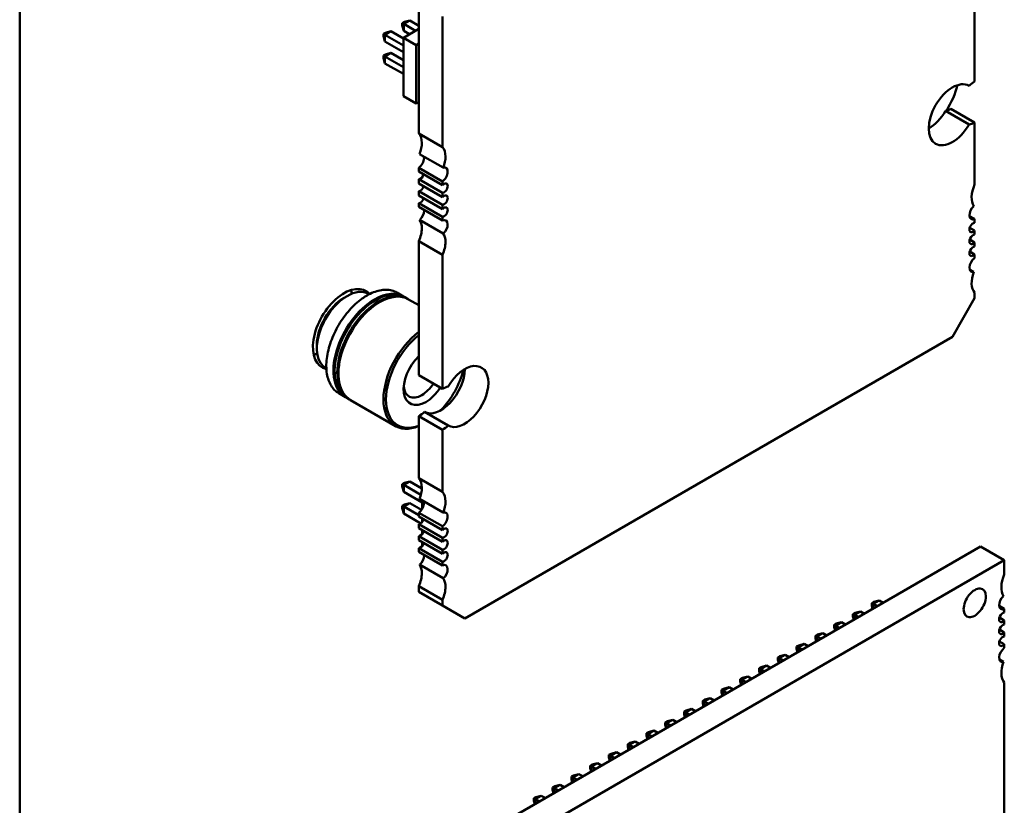
# Model space of a CAD drawing. Units: inches. Extents: x 2 to 108, y 1 to 84.
# Drawn here: x 13 to 16, y 17 to 19 of the extents above; entities that cross this region are included whole.
import ezdxf

# ---------------------------------------------------------------- set-up
doc = ezdxf.new("R2010")
doc.units = ezdxf.units.IN
doc.header["$LTSCALE"] = 5
doc.header["$MEASUREMENT"] = 0
doc.layers.add('Visible (ANSI)', color=7, linetype='Continuous', lineweight=50)

msp = doc.modelspace()

# ---------------------------------------------------------------- linework, layer by layer
at = {"layer": 'Visible (ANSI)'}
for p, q in [((13.3428, 15.6444), (13.3427, 22.8989)), ((15.591, 19.1633), (15.591, 18.8483)), ((14.2826, 18.7262), (14.2826, 19.0332)), ((14.2436, 18.9858), (14.2486, 18.9887)), ((14.2611, 18.992), (14.247, 18.9839)), ((14.2611, 18.992), (14.2486, 18.9887)), ((14.2826, 18.9796), (14.2611, 18.992)), ((14.3383, 18.6941), (14.3383, 19.001)), ((14.2169, 18.9665), (14.2028, 18.9583)), ((14.2169, 18.9665), (14.2044, 18.9631)), ((14.2461, 18.9497), (14.2169, 18.9665)), ((14.2436, 18.9801), (14.2436, 18.9858)), ((14.247, 18.9839), (14.2436, 18.9858)), ((14.2436, 18.9801), (14.247, 18.9675)), ((14.2461, 18.9512), (14.2826, 18.9723)), ((14.2748, 18.9678), (14.247, 18.9839)), ((14.247, 18.9839), (14.247, 18.9675)), ((14.247, 18.9675), (14.2607, 18.9596)), ((14.1994, 18.9603), (14.2044, 18.9631)), ((14.1994, 18.9546), (14.1994, 18.9603)), ((14.2028, 18.9583), (14.1994, 18.9603)), ((14.1994, 18.9546), (14.2028, 18.942)), ((14.2461, 18.9333), (14.2028, 18.9583)), ((14.2028, 18.9583), (14.2028, 18.942)), ((14.2028, 18.942), (14.2461, 18.917)), ((14.2461, 18.9512), (14.2761, 18.9338)), ((14.2461, 18.8134), (14.2461, 18.9512)), ((14.2761, 18.9338), (14.2826, 18.9376)), ((14.2761, 18.7961), (14.2761, 18.9338)), ((14.1994, 18.9092), (14.2044, 18.9121)), ((14.1994, 18.9035), (14.1994, 18.9092)), ((14.1994, 18.9092), (14.2028, 18.9073)), ((14.1994, 18.9035), (14.2028, 18.891)), ((14.2169, 18.9155), (14.2028, 18.9073)), ((14.2461, 18.8823), (14.2028, 18.9073)), ((14.2028, 18.9073), (14.2028, 18.891)), ((14.2169, 18.9155), (14.2044, 18.9121)), ((14.2461, 18.8986), (14.2169, 18.9155)), ((14.2028, 18.891), (14.2461, 18.866)), ((14.2461, 18.8134), (14.2761, 18.7961)), ((14.2826, 18.7998), (14.2761, 18.7961)), ((15.5779, 18.7468), (15.5223, 18.7789)), ((15.591, 18.7519), (15.5354, 18.7841)), ((15.591, 18.7519), (15.591, 18.6057)), ((14.2826, 18.7262), (14.3383, 18.6941)), ((14.3401, 18.6455), (14.2844, 18.6776)), ((14.3383, 18.6131), (14.2826, 18.6452)), ((14.2826, 18.6365), (14.2826, 18.6452)), ((14.2826, 18.6365), (14.3383, 18.6044)), ((14.3383, 18.586), (14.2826, 18.6182)), ((14.2826, 18.6084), (14.2826, 18.6182)), ((14.2826, 18.6084), (14.3383, 18.5762)), ((14.3383, 18.6044), (14.3383, 18.6131)), ((14.3383, 18.5579), (14.2826, 18.5901)), ((14.2826, 18.5803), (14.2826, 18.5901)), ((14.2826, 18.5803), (14.3383, 18.5481)), ((14.3383, 18.5762), (14.3383, 18.586)), ((14.3383, 18.5298), (14.2826, 18.5619)), ((14.2826, 18.5532), (14.2826, 18.5619)), ((14.2826, 18.5532), (14.3383, 18.5211)), ((14.3383, 18.5481), (14.3383, 18.5579)), ((14.3383, 18.5211), (14.3383, 18.5298)), ((15.579, 18.5316), (15.591, 18.5247)), ((15.591, 18.5247), (15.591, 18.516)), ((14.3401, 18.4908), (14.2844, 18.5229)), ((15.5796, 18.5042), (15.591, 18.4976)), ((15.591, 18.4976), (15.591, 18.4878)), ((14.3383, 18.44), (14.2826, 18.4722)), ((14.2826, 18.1572), (14.2826, 18.4722)), ((15.5796, 18.4761), (15.591, 18.4695)), ((15.591, 18.4695), (15.591, 18.4597)), ((14.3383, 18.1251), (14.3383, 18.44)), ((15.5796, 18.448), (15.591, 18.4414)), ((15.591, 18.4414), (15.591, 18.4327)), ((15.5892, 18.4003), (15.5794, 18.4059)), ((14.1135, 18.3434), (14.1064, 18.3393)), ((14.1654, 18.3475), (14.1639, 18.3484)), ((14.2467, 18.3423), (14.231, 18.3514)), ((14.2558, 18.3371), (14.2494, 18.3408)), ((15.591, 18.338), (15.5388, 18.2476)), ((15.591, 18.3516), (15.591, 18.338)), ((14.2826, 18.3216), (14.2584, 18.3356)), ((15.5388, 18.2476), (14.3905, 17.5846)), ((14.0424, 18.2284), (14.0424, 18.2201)), ((14.0647, 18.1732), (14.0632, 18.1741)), ((14.3383, 18.1251), (14.2826, 18.1572)), ((14.1099, 18.1054), (14.0942, 18.1144)), ((14.1189, 18.1001), (14.1126, 18.1038)), ((14.2275, 18.0374), (14.1216, 18.0986)), ((14.2826, 17.9146), (14.2826, 18.0608)), ((14.3383, 18.0286), (14.2826, 18.0608)), ((14.3514, 18.0386), (14.2957, 18.0708)), ((14.3383, 17.8824), (14.3383, 18.0286)), ((14.2486, 17.9037), (14.2436, 17.9009)), ((14.2436, 17.8952), (14.2436, 17.9009)), ((14.2436, 17.9009), (14.247, 17.8989)), ((14.247, 17.8989), (14.2611, 17.9071)), ((14.247, 17.8826), (14.247, 17.8989)), ((14.247, 17.8989), (14.2874, 17.8756)), ((14.2486, 17.9037), (14.2611, 17.9071)), ((14.2611, 17.9071), (14.2895, 17.8907)), ((14.2826, 17.9146), (14.3383, 17.8824)), ((14.2436, 17.8952), (14.247, 17.8826)), ((14.247, 17.8826), (14.2903, 17.8576)), ((14.2486, 17.8527), (14.2436, 17.8499)), ((14.247, 17.8479), (14.2611, 17.8561)), ((14.2611, 17.8561), (14.2486, 17.8527)), ((14.2889, 17.84), (14.2611, 17.8561)), ((14.3401, 17.8338), (14.2844, 17.866)), ((14.2903, 17.8421), (14.2903, 17.8626)), ((14.247, 17.8479), (14.2436, 17.8499)), ((14.2436, 17.8499), (14.2436, 17.8441)), ((14.2436, 17.8441), (14.247, 17.8316)), ((14.2826, 17.8273), (14.247, 17.8479)), ((14.247, 17.8479), (14.247, 17.8316)), ((14.247, 17.8316), (14.2872, 17.8084)), ((14.3383, 17.8014), (14.2826, 17.8335)), ((14.2826, 17.8248), (14.2826, 17.8335)), ((14.2826, 17.8248), (14.3383, 17.7927)), ((14.3383, 17.7744), (14.2826, 17.8065)), ((14.2826, 17.7967), (14.2826, 17.8065)), ((14.2903, 17.8113), (14.2903, 17.8204)), ((14.2826, 17.7967), (14.3383, 17.7646)), ((14.2903, 17.7832), (14.2903, 17.7923)), ((14.3383, 17.7927), (14.3383, 17.8014)), ((14.3383, 17.7462), (14.2826, 17.7784)), ((14.2826, 17.7686), (14.2826, 17.7784)), ((14.2826, 17.7686), (14.3383, 17.7364)), ((14.2903, 17.7551), (14.2903, 17.7642)), ((14.3383, 17.7646), (14.3383, 17.7744)), ((15.6053, 17.7539), (14.2134, 16.9503)), ((14.3383, 17.7181), (14.2826, 17.7503)), ((14.2826, 17.7416), (14.2826, 17.7503)), ((14.2826, 17.7416), (14.3383, 17.7094)), ((14.3383, 17.7364), (14.3383, 17.7462)), ((15.661, 17.7218), (15.6053, 17.7539)), ((15.661, 17.7218), (14.269, 16.9181)), ((14.3383, 17.7094), (14.3383, 17.7181)), ((15.661, 17.6881), (15.661, 17.7218)), ((14.3401, 17.6791), (14.2844, 17.7112)), ((14.3383, 17.6284), (14.2826, 17.6605)), ((14.2826, 17.6469), (14.2826, 17.6605)), ((14.3383, 17.6148), (14.2826, 17.6469)), ((14.3383, 17.6148), (14.3383, 17.6284)), ((15.3488, 17.6205), (15.3538, 17.6234)), ((15.3522, 17.6186), (15.3488, 17.6205)), ((15.3488, 17.6148), (15.3488, 17.6205)), ((15.3522, 17.6186), (15.3663, 17.6268)), ((15.3538, 17.6234), (15.3663, 17.6268)), ((15.3663, 17.6268), (15.3757, 17.6213)), ((14.3905, 17.5846), (14.3383, 17.6148)), ((15.3046, 17.595), (15.3096, 17.5979)), ((15.308, 17.5931), (15.3221, 17.6013)), ((15.3096, 17.5979), (15.3221, 17.6013)), ((15.3221, 17.6013), (15.3315, 17.5958)), ((15.3509, 17.607), (15.3488, 17.6148)), ((15.3616, 17.6132), (15.3522, 17.6186)), ((15.3522, 17.6078), (15.3522, 17.6186)), ((15.661, 17.607), (15.6489, 17.6139)), ((15.661, 17.5984), (15.661, 17.607)), ((15.2638, 17.5676), (15.2779, 17.5757)), ((15.2654, 17.5724), (15.2779, 17.5757)), ((15.2779, 17.5757), (15.2873, 17.5703)), ((15.308, 17.5931), (15.3046, 17.595)), ((15.3046, 17.5893), (15.3046, 17.595)), ((15.3067, 17.5815), (15.3046, 17.5893)), ((15.3174, 17.5877), (15.308, 17.5931)), ((15.308, 17.5822), (15.308, 17.5931)), ((15.661, 17.58), (15.6495, 17.5866)), ((15.661, 17.5702), (15.661, 17.58)), ((15.2196, 17.5421), (15.2337, 17.5502)), ((15.2212, 17.5469), (15.2337, 17.5502)), ((15.2337, 17.5502), (15.2431, 17.5448)), ((15.2604, 17.5695), (15.2654, 17.5724)), ((15.2638, 17.5676), (15.2604, 17.5695)), ((15.2604, 17.5638), (15.2604, 17.5695)), ((15.2625, 17.556), (15.2604, 17.5638)), ((15.2732, 17.5621), (15.2638, 17.5676)), ((15.2638, 17.5567), (15.2638, 17.5676)), ((15.661, 17.5518), (15.6495, 17.5584)), ((15.661, 17.5421), (15.661, 17.5518)), ((15.2162, 17.544), (15.2212, 17.5469)), ((15.2196, 17.5421), (15.2162, 17.544)), ((15.2162, 17.5383), (15.2162, 17.544)), ((15.2183, 17.5305), (15.2162, 17.5383)), ((15.229, 17.5366), (15.2196, 17.5421)), ((15.2196, 17.5312), (15.2196, 17.5421)), ((15.661, 17.5237), (15.6495, 17.5303)), ((15.172, 17.5185), (15.177, 17.5213)), ((15.1754, 17.5165), (15.172, 17.5185)), ((15.172, 17.5128), (15.172, 17.5185)), ((15.1741, 17.505), (15.172, 17.5128)), ((15.1754, 17.5165), (15.1895, 17.5247)), ((15.1848, 17.5111), (15.1754, 17.5165)), ((15.1754, 17.5057), (15.1754, 17.5165)), ((15.177, 17.5213), (15.1895, 17.5247)), ((15.1895, 17.5247), (15.1989, 17.5193)), ((15.661, 17.5151), (15.661, 17.5237)), ((15.1278, 17.493), (15.1328, 17.4958)), ((15.1312, 17.491), (15.1278, 17.493)), ((15.1278, 17.4872), (15.1278, 17.493)), ((15.1299, 17.4794), (15.1278, 17.4872)), ((15.1312, 17.491), (15.1453, 17.4992)), ((15.1406, 17.4856), (15.1312, 17.491)), ((15.1312, 17.4802), (15.1312, 17.491)), ((15.1328, 17.4958), (15.1453, 17.4992)), ((15.1453, 17.4992), (15.1547, 17.4938)), ((15.6591, 17.4825), (15.6493, 17.4882)), ((15.0836, 17.4675), (15.0886, 17.4703)), ((15.087, 17.4655), (15.0836, 17.4675)), ((15.0836, 17.4617), (15.0836, 17.4675)), ((15.0857, 17.4539), (15.0836, 17.4617)), ((15.087, 17.4655), (15.1011, 17.4737)), ((15.0964, 17.4601), (15.087, 17.4655)), ((15.087, 17.4547), (15.087, 17.4655)), ((15.0886, 17.4703), (15.1011, 17.4737)), ((15.1011, 17.4737), (15.1105, 17.4683)), ((15.0394, 17.4419), (15.0444, 17.4448)), ((15.0428, 17.44), (15.0394, 17.4419)), ((15.0394, 17.4362), (15.0394, 17.4419)), ((15.0415, 17.4284), (15.0394, 17.4362)), ((15.0428, 17.44), (15.0569, 17.4482)), ((15.0522, 17.4346), (15.0428, 17.44)), ((15.0428, 17.4291), (15.0428, 17.44)), ((15.0444, 17.4448), (15.0569, 17.4482)), ((15.0569, 17.4482), (15.0663, 17.4427)), ((15.661, 16.8399), (15.661, 17.4339)), ((14.9953, 17.4164), (15.0002, 17.4193)), ((14.9986, 17.4145), (14.9953, 17.4164)), ((14.9953, 17.4107), (14.9953, 17.4164)), ((14.9973, 17.4029), (14.9953, 17.4107)), ((14.9986, 17.4145), (15.0128, 17.4226)), ((15.008, 17.4091), (14.9986, 17.4145)), ((14.9986, 17.4036), (14.9986, 17.4145)), ((15.0002, 17.4193), (15.0128, 17.4226)), ((15.0128, 17.4226), (15.0222, 17.4172)), ((14.9511, 17.3909), (14.956, 17.3938)), ((14.9544, 17.389), (14.9511, 17.3909)), ((14.9511, 17.3852), (14.9511, 17.3909)), ((14.9544, 17.389), (14.9686, 17.3971)), ((14.9638, 17.3835), (14.9544, 17.389)), ((14.9544, 17.3781), (14.9544, 17.389)), ((14.956, 17.3938), (14.9686, 17.3971)), ((14.9686, 17.3971), (14.978, 17.3917)), ((14.9069, 17.3654), (14.9118, 17.3683)), ((14.9102, 17.3635), (14.9069, 17.3654)), ((14.9069, 17.3597), (14.9069, 17.3654)), ((14.9102, 17.3635), (14.9244, 17.3716)), ((14.9118, 17.3683), (14.9244, 17.3716)), ((14.9244, 17.3716), (14.9338, 17.3662)), ((14.9531, 17.3774), (14.9511, 17.3852)), ((14.8627, 17.3399), (14.8676, 17.3427)), ((14.866, 17.3379), (14.8802, 17.3461)), ((14.8676, 17.3427), (14.8802, 17.3461)), ((14.8802, 17.3461), (14.8896, 17.3407)), ((14.909, 17.3519), (14.9069, 17.3597)), ((14.9196, 17.358), (14.9102, 17.3635)), ((14.9102, 17.3526), (14.9102, 17.3635)), ((14.8218, 17.3124), (14.836, 17.3206)), ((14.8234, 17.3172), (14.836, 17.3206)), ((14.836, 17.3206), (14.8454, 17.3152)), ((14.8627, 17.3342), (14.8627, 17.3399)), ((14.8627, 17.3399), (14.866, 17.3379)), ((14.8648, 17.3263), (14.8627, 17.3342)), ((14.866, 17.3379), (14.8754, 17.3325)), ((14.866, 17.3271), (14.866, 17.3379)), ((14.7776, 17.2869), (14.7918, 17.2951)), ((14.7792, 17.2917), (14.7918, 17.2951)), ((14.7918, 17.2951), (14.8012, 17.2896)), ((14.8185, 17.3144), (14.8234, 17.3172)), ((14.8185, 17.3086), (14.8185, 17.3144)), ((14.8185, 17.3144), (14.8218, 17.3124)), ((14.8206, 17.3008), (14.8185, 17.3086)), ((14.8218, 17.3124), (14.8312, 17.307)), ((14.8218, 17.3016), (14.8218, 17.3124)), ((14.7743, 17.2888), (14.7792, 17.2917)), ((14.7743, 17.2831), (14.7743, 17.2888)), ((14.7743, 17.2888), (14.7776, 17.2869)), ((14.7764, 17.2753), (14.7743, 17.2831)), ((14.7776, 17.2869), (14.787, 17.2815)), ((14.7776, 17.2761), (14.7776, 17.2869)), ((14.7301, 17.2633), (14.735, 17.2662)), ((14.7301, 17.2576), (14.7301, 17.2633)), ((14.7301, 17.2633), (14.7334, 17.2614)), ((14.7322, 17.2498), (14.7301, 17.2576)), ((14.7334, 17.2614), (14.7476, 17.2696)), ((14.7334, 17.2614), (14.7428, 17.256)), ((14.7334, 17.2505), (14.7334, 17.2614)), ((14.735, 17.2662), (14.7476, 17.2696)), ((14.7476, 17.2696), (14.757, 17.2641)), ((14.6859, 17.2378), (14.6908, 17.2407)), ((14.6893, 17.2359), (14.6859, 17.2378)), ((14.6859, 17.2321), (14.6859, 17.2378)), ((14.688, 17.2243), (14.6859, 17.2321)), ((14.6893, 17.2359), (14.7034, 17.244)), ((14.6987, 17.2304), (14.6893, 17.2359)), ((14.6893, 17.225), (14.6893, 17.2359)), ((14.6908, 17.2407), (14.7034, 17.244)), ((14.7034, 17.244), (14.7128, 17.2386)), ((14.6417, 17.2123), (14.6467, 17.2152)), ((14.6451, 17.2104), (14.6417, 17.2123)), ((14.6417, 17.2066), (14.6417, 17.2123)), ((14.6438, 17.1988), (14.6417, 17.2066)), ((14.6451, 17.2104), (14.6592, 17.2185)), ((14.6545, 17.2049), (14.6451, 17.2104)), ((14.6451, 17.1995), (14.6451, 17.2104)), ((14.6467, 17.2152), (14.6592, 17.2185)), ((14.6592, 17.2185), (14.6686, 17.2131)), ((14.5975, 17.1868), (14.6025, 17.1896)), ((14.6009, 17.1848), (14.5975, 17.1868)), ((14.5975, 17.1811), (14.5975, 17.1868)), ((14.5996, 17.1733), (14.5975, 17.1811)), ((14.6009, 17.1848), (14.615, 17.193)), ((14.6103, 17.1794), (14.6009, 17.1848)), ((14.6009, 17.174), (14.6009, 17.1848)), ((14.6025, 17.1896), (14.615, 17.193)), ((14.615, 17.193), (14.6244, 17.1876)), ((14.5533, 17.1613), (14.5583, 17.1641)), ((14.5567, 17.1593), (14.5533, 17.1613)), ((14.5533, 17.1555), (14.5533, 17.1613)), ((14.5554, 17.1477), (14.5533, 17.1555)), ((14.5567, 17.1593), (14.5708, 17.1675)), ((14.5661, 17.1539), (14.5567, 17.1593)), ((14.5567, 17.1485), (14.5567, 17.1593)), ((14.5583, 17.1641), (14.5708, 17.1675)), ((14.5708, 17.1675), (14.5802, 17.1621))]:
    msp.add_line(p, q, dxfattribs=at)
for centre, major_axis, start_param, end_param in [((15.5388, 18.77), (0.0394, 0.0682), 0.007015, 4.705374), ((15.591, 18.8001), (-0.0295, -0.0511), 3.926991, 4.24609), ((15.462, 18.8238), (-0.0664, -0.1149), 1.5189, 2.024342), ((15.4832, 18.8021), (0.0394, 0.0682), 3.926866, 4.705374), ((15.5354, 18.8323), (0.0295, 0.0511), 3.607892, 3.926991), ((15.591, 18.8001), (0.0295, 0.0511), 3.607892, 3.926991), ((14.2478, 18.6796), (0.0295, 0.0511), 5.497787, 6.082063), ((14.2478, 18.6796), (0.0295, 0.0511), 4.998001, 5.497787), ((14.3035, 18.6474), (0.0295, 0.0511), 5.497787, 6.082063), ((14.2809, 18.6601), (0.0098, 0.017), 4.052704, 5.497787), ((14.2809, 18.6601), (0.0098, 0.017), 5.497787, 5.757062), ((14.3035, 18.6474), (0.0295, 0.0511), 4.998001, 5.497787), ((14.3365, 18.6279), (0.0098, 0.017), 5.497787, 6.809309), ((14.2861, 18.6294), (-0.0061, -0.0106), 0.371987, 1.942783), ((14.3365, 18.6279), (0.0098, 0.017), 4.052704, 5.497787), ((14.2861, 18.6012), (-0.0061, -0.0106), 0.371987, 1.942783), ((14.3418, 18.5972), (0.0061, 0.0106), 5.497787, 7.481995), ((14.3418, 18.5972), (-0.0061, -0.0106), 0.371987, 2.356195), ((15.6258, 18.5992), (-0.0295, -0.0511), 4.913511, 5.997573), ((14.2861, 18.5731), (-0.0061, -0.0106), 0.371987, 1.942783), ((14.3418, 18.5691), (0.0061, 0.0106), 5.497787, 7.481995), ((14.3418, 18.5691), (-0.0061, -0.0106), 0.371987, 2.356195), ((14.2809, 18.5363), (0.0098, 0.017), 5.497787, 5.6235), ((14.3418, 18.541), (0.0061, 0.0106), 5.497787, 7.481995), ((15.5928, 18.5416), (-0.0098, -0.017), 4.186266, 6.94287), ((14.2809, 18.5363), (0.0098, 0.017), 4.186266, 5.497787), ((14.3418, 18.541), (-0.0061, -0.0106), 0.371987, 2.356195), ((14.3365, 18.5042), (0.0098, 0.017), 5.497787, 6.94287), ((14.2478, 18.4787), (0.0295, 0.0511), 4.913511, 5.497787), ((14.2478, 18.4787), (0.0295, 0.0511), 5.497787, 5.997573), ((14.3365, 18.5042), (0.0098, 0.017), 4.186266, 5.497787), ((15.5876, 18.5048), (0.0061, 0.0106), 0.371987, 4.340402), ((14.3035, 18.4465), (0.0295, 0.0511), 5.497787, 5.997573), ((15.5876, 18.4767), (0.0061, 0.0106), 0.371987, 4.340402), ((14.3035, 18.4465), (0.0295, 0.0511), 4.913511, 5.497787), ((15.5876, 18.4485), (0.0061, 0.0106), 0.371987, 4.340402), ((15.5928, 18.4178), (-0.0098, -0.017), 4.052704, 6.809309), ((15.6258, 18.3983), (-0.0295, -0.0511), 4.998001, 6.082063), ((14.1064, 18.2653), (0.0519, 0.0899), 6.099815, 9.608273), ((14.1135, 18.2612), (-0.0503, -0.0872), 3.926991, 6.283185), ((14.1064, 18.2653), (0.0453, 0.0784), 0.785398, 2.356194), ((14.1135, 18.2612), (0.0503, 0.0872), 0, 0.785398), ((14.0516, 18.297), (0.0519, 0.0899), 5.612269, 5.727342), ((14.1783, 18.2238), (0.0684, 0.1185), 6.263726, 7.068584), ((14.181, 18.2223), (0.0684, 0.1185), 0, 0.785398), ((14.1873, 18.2186), (0.0684, 0.1185), 6.263726, 7.068584), ((14.19, 18.2171), (0.0684, 0.1185), 0, 0.785398), ((14.1783, 18.2238), (-0.0684, -0.1185), 3.926991, 6.302645), ((14.181, 18.2223), (-0.0684, -0.1185), 3.926991, 6.283185), ((14.1873, 18.2186), (-0.0684, -0.1185), 3.926991, 6.302645), ((14.1783, 18.2238), (0.0665, 0.1152), 0.785398, 2.370245), ((14.19, 18.2171), (-0.0684, -0.1185), 3.926991, 6.283185), ((14.1873, 18.2186), (0.0665, 0.1152), 0.785398, 2.370245), ((14.1783, 18.2238), (0.0665, 0.1152), 0.771348, 0.785398), ((14.1873, 18.2186), (0.0665, 0.1152), 0.771348, 0.785398), ((14.296, 18.1559), (-0.0684, -0.1185), 4.06537, 6.930204), ((14.2989, 18.1542), (-0.0664, -0.1149), 4.101, 6.894574), ((14.0516, 18.297), (0.0519, 0.0899), 3.697436, 3.812618), ((14.2989, 18.1542), (-0.0369, -0.0639), 4.243494, 7.068584), ((14.3905, 18.107), (0.0394, 0.0682), 5.497787, 7.846966), ((14.3348, 18.1391), (-0.0394, -0.0682), 0.007015, 2.356195), ((14.2989, 18.1542), (-0.0664, -0.1149), 1.17683, 2.017981), ((14.3348, 18.1391), (0.0394, 0.0682), 5.497787, 5.497912), ((14.2894, 18.1597), (-0.0303, -0.0524), 5.602505, 7.068584), ((14.2894, 18.1597), (-0.0303, -0.0524), 0.785398, 1.479043), ((14.3383, 18.0769), (-0.0295, -0.0511), 3.607892, 3.926991), ((14.3905, 18.107), (-0.0394, -0.0682), 0.007015, 2.356195), ((14.2989, 18.1542), (-0.0369, -0.0639), 0.785398, 1.495624), ((14.2826, 18.109), (0.0295, 0.0511), 3.926991, 4.24609), ((14.3383, 18.0769), (0.0295, 0.0511), 3.926991, 4.24609), ((14.2478, 17.8679), (0.0295, 0.0511), 5.497787, 6.082063), ((14.2478, 17.8679), (0.0295, 0.0511), 4.998001, 5.497787), ((14.3035, 17.8358), (0.0295, 0.0511), 5.497787, 6.082063), ((14.2809, 17.8484), (0.0098, 0.017), 4.052704, 5.497787), ((14.2809, 17.8484), (0.0098, 0.017), 5.497787, 5.757062), ((14.3035, 17.8358), (0.0295, 0.0511), 4.998001, 5.497787), ((14.3365, 17.8163), (0.0098, 0.017), 5.497787, 6.809309), ((14.2861, 17.8177), (-0.0061, -0.0106), 0.371987, 1.942783), ((14.3365, 17.8163), (0.0098, 0.017), 4.052704, 5.497787), ((14.2861, 17.7896), (-0.0061, -0.0106), 0.371987, 1.942783), ((14.3418, 17.7855), (0.0061, 0.0106), 5.497787, 7.481995), ((14.3418, 17.7855), (-0.0061, -0.0106), 0.371987, 2.356195), ((14.2861, 17.7614), (-0.0061, -0.0106), 0.371987, 1.942783), ((14.3418, 17.7574), (0.0061, 0.0106), 5.497787, 7.481995), ((14.3418, 17.7574), (-0.0061, -0.0106), 0.371987, 2.356195), ((14.3418, 17.7293), (0.0061, 0.0106), 5.497787, 7.481995), ((14.2809, 17.7247), (0.0098, 0.017), 4.186266, 5.497787), ((14.2809, 17.7247), (0.0098, 0.017), 5.497787, 5.6235), ((14.3418, 17.7293), (-0.0061, -0.0106), 0.371987, 2.356195), ((14.3365, 17.6925), (0.0098, 0.017), 5.497787, 6.94287), ((14.2478, 17.667), (0.0295, 0.0511), 4.913511, 5.497787), ((14.2478, 17.667), (0.0295, 0.0511), 5.497787, 5.997573), ((14.3365, 17.6925), (0.0098, 0.017), 4.186266, 5.497787), ((14.3035, 17.6349), (0.0295, 0.0511), 5.497787, 5.997573), ((15.6958, 17.6816), (-0.0295, -0.0511), 4.912102, 5.9963), ((14.3035, 17.6349), (0.0295, 0.0511), 4.913511, 5.497787), ((15.5914, 17.6213), (0.0185, 0.032), 5.497787, 8.63938), ((15.5914, 17.6213), (-0.0185, -0.032), 5.497787, 8.63938), ((15.6627, 17.6239), (-0.0098, -0.017), 4.189892, 6.943256), ((15.6575, 17.5872), (0.0062, 0.0107), 0.373881, 4.338508), ((15.6575, 17.559), (0.0062, 0.0107), 0.373881, 4.338508), ((15.6575, 17.5309), (0.0062, 0.0107), 0.373881, 4.338508), ((15.6627, 17.5002), (-0.0098, -0.017), 4.052319, 6.805682), ((15.6958, 17.4807), (-0.0295, -0.0511), 4.999274, 6.083473)]:
    msp.add_ellipse(centre, major_axis=major_axis, ratio=0.57735, start_param=start_param, end_param=end_param, dxfattribs=at)
for points, knots in [([(14.0942, 18.1144), (14.0869, 18.1187), (14.0807, 18.1248), (14.0711, 18.1404), (14.0678, 18.1499), (14.0642, 18.1716), (14.0642, 18.1838), (14.0674, 18.2094), (14.0707, 18.2228), (14.0802, 18.2495), (14.0865, 18.2628), (14.1013, 18.2879), (14.1099, 18.2998), (14.1286, 18.3208), (14.1386, 18.33), (14.1528, 18.3401), (14.1567, 18.3426), (14.1605, 18.3448)], [2.356194, 2.356194, 2.356194, 2.356194, 2.658353, 2.658353, 2.97191, 2.97191, 3.295896, 3.295896, 3.620865, 3.620865, 3.944981, 3.944981, 4.268757, 4.268757, 4.592953, 4.592953, 4.712389, 4.712389, 4.712389, 4.712389]), ([(14.1605, 18.3448), (14.1656, 18.3478), (14.1707, 18.3502), (14.1808, 18.3542), (14.1858, 18.3557), (14.1957, 18.3577), (14.2005, 18.3582), (14.2099, 18.3581), (14.2144, 18.3575), (14.2231, 18.3553), (14.2272, 18.3536), (14.231, 18.3514)], [4.7123889, 4.7123889, 4.7123889, 4.7123889, 4.8694686, 4.8694686, 5.0265482, 5.0265482, 5.1836279, 5.1836279, 5.3407075, 5.3407075, 5.4977871, 5.4977871, 5.4977871, 5.4977871])]:
    msp.add_open_spline(points, degree=3, knots=knots, dxfattribs=at)

doc.saveas('drawing.dxf')
